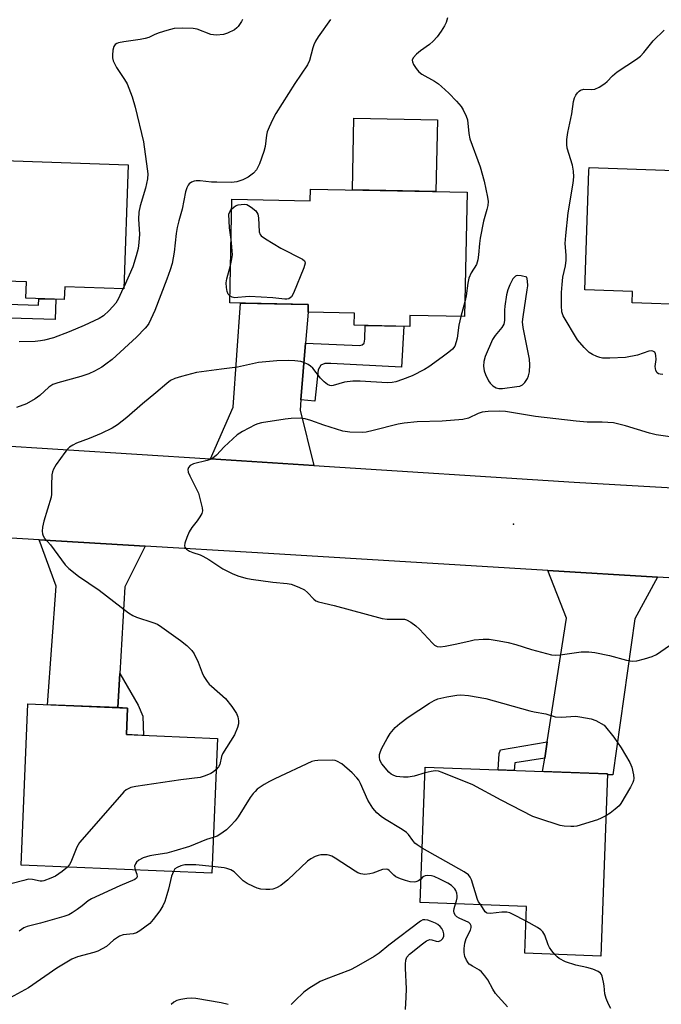
# Model space of a CAD drawing. Units: inches. Extents: x 1243765 to 1249765, y 517455 to 521455.
# Drawn here: x 1245514 to 1245696, y 520395 to 520675 of the extents above; entities that cross this region are included whole.
import ezdxf

# ---------------------------------------------------------------- set-up
doc = ezdxf.new("R2010")
doc.units = ezdxf.units.IN
doc.header["$MEASUREMENT"] = 0
for name, color, linetype in [('BLDG-Footprint', 5, 'Continuous'), ('CULTRL-Pad', 6, 'Continuous'), ('ELEV-Spot Elevation', 7, 'Continuous'), ('TRANS-Driveway', 251, 'Continuous'), ('TRANS-Non Street Sidewalk', 7, 'Continuous'), ('TRANS-Road', 130, 'Continuous'), ('Undefined', 1, 'Continuous')]:
    doc.layers.add(name, color=color, linetype=linetype)

msp = doc.modelspace()

# ---------------------------------------------------------------- linework, layer by layer
at = {"layer": 'BLDG-Footprint'}
for points, elevation in [([(1245544.78, 520633.8), (1245543.6, 520598.47), (1245526.76, 520599.03), (1245526.64, 520595.45), (1245515.73, 520595.81), (1245515.89, 520600.47), (1245503.6, 520600.88), (1245503.49, 520597.44), (1245480.98, 520598.19), (1245482.25, 520635.9)], 385.55), ([(1245741.32, 520621.58), (1245740.37, 520594.72), (1245704.64, 520595.97), (1245704.56, 520593.92), (1245688.16, 520594.49), (1245688.27, 520597.75), (1245674.7, 520598.23), (1245675.88, 520632.09), (1245675.91, 520632.97), (1245721.75, 520631.36), (1245721.43, 520622.28)], 381.57), ([(1245641.23, 520625.98), (1245640.51, 520590.61), (1245624.95, 520590.93), (1245624.89, 520587.84), (1245609.12, 520588.16), (1245609.19, 520591.57), (1245596, 520591.84), (1245596.04, 520594.06), (1245573.69, 520594.52), (1245574.29, 520623.99), (1245596.56, 520623.53), (1245596.63, 520626.88)], 381.42), ([(1245570.18, 520470.67), (1245568.57, 520432.41), (1245514.33, 520434.69), (1245516.26, 520480.52), (1245544.61, 520479.32), (1245544.29, 520471.76)], 378.99), ([(1245681.11, 520460.59), (1245679.22, 520408.82), (1245657.65, 520409.61), (1245658.14, 520422.91), (1245627.9, 520424.02), (1245629.31, 520462.48)], 411.93)]:
    msp.add_lwpolyline(points, close=True, dxfattribs=dict(at, elevation=elevation))
at = {"layer": 'CULTRL-Pad'}
msp.add_lwpolyline([(1245632.77, 520646.51), (1245632.36, 520626.16), (1245608.6, 520626.64), (1245609.01, 520646.99)], close=True, dxfattribs=at)
at = {"layer": 'ELEV-Spot Elevation'}
msp.add_point((1245654.38, 520531.62, 376.48), dxfattribs=at)
at = {"layer": 'TRANS-Driveway'}
for points in [[(1245595.28, 520583.09), (1245593.95, 520566.94), (1245593.71, 520563.97), (1245597.59, 520548.26), (1245568.21, 520550.13), (1245574.68, 520564.85), (1245576.78, 520594.46), (1245596.04, 520594.06), (1245596, 520591.84)], [(1245549.66, 520525.31), (1245543.84, 520513.77), (1245542.44, 520489.17), (1245541.89, 520479.44), (1245521.82, 520480.28), (1245524.31, 520513.93), (1245519.44, 520527.12)], [(1245695.36, 520516.56), (1245688.88, 520504.73), (1245682.67, 520460.34), (1245681.1, 520460.38), (1245681.11, 520460.59), (1245662.69, 520461.26), (1245663.28, 520465.08), (1245664, 520469.71), (1245669.48, 520504.9), (1245664.2, 520518.43)]]:
    msp.add_lwpolyline(points, close=True, dxfattribs=at)
at = {"layer": 'TRANS-Non Street Sidewalk'}
for points in [[(1245501.43, 520590.49), (1245501.6, 520594.45), (1245519.32, 520593.87), (1245519.38, 520595.69), (1245524.27, 520595.53), (1245524.08, 520589.74)], [(1245593.95, 520566.94), (1245595.28, 520583.09), (1245610.72, 520582.39), (1245611.4, 520582.58), (1245611.89, 520583.06), (1245612.09, 520584.22), (1245612.21, 520588.1), (1245623.2, 520587.87), (1245622.55, 520576.24), (1245602.46, 520577.28), (1245600.73, 520577.3), (1245599.56, 520576.82), (1245598.88, 520575.48), (1245597.94, 520566.59)], [(1245541.89, 520479.44), (1245542.44, 520489.17), (1245547.69, 520480.16), (1245548.99, 520477.05), (1245549.16, 520471.56), (1245544.29, 520471.76), (1245544.61, 520479.32)], [(1245663.28, 520465.08), (1245654.77, 520463.79), (1245654.61, 520461.55), (1245650.08, 520461.72), (1245650.34, 520466.36), (1245650.69, 520467.41), (1245664, 520469.71)]]:
    msp.add_lwpolyline(points, close=True, dxfattribs=at)
at = {"layer": 'TRANS-Road'}
for points in [[(1245505.3, 520554.13), (1245568.21, 520550.13), (1245597.59, 520548.26), (1245671.71, 520543.55), (1245709.68, 520541.34), (1245739.68, 520539.6), (1245794.85, 520536.4), (1245823.85, 520534.72), (1245877.73, 520531.59), (1245908.52, 520529.8), (1245914.56, 520529.45), (1245925.14, 520528.83), (1245934.83, 520529.22)], [(1245935.84, 520503.81), (1245917.29, 520504.23), (1245868.33, 520506.15), (1245854.9, 520506.68), (1245838.49, 520507.74), (1245792.59, 520510.7), (1245771.37, 520511.98), (1245739.93, 520513.87), (1245695.36, 520516.56), (1245664.2, 520518.43), (1245581.55, 520523.41), (1245549.66, 520525.31), (1245519.44, 520527.12), (1245451.34, 520531.18)]]:
    msp.add_lwpolyline(points, dxfattribs=at)
at = {"layer": 'Undefined'}
for p, q in [((1245543.62, 520599.18, 384), (1245543.31, 520598.48, 384)), ((1245640.6, 520594.82, 380), (1245639.43, 520590.63, 380))]:
    msp.add_line(p, q, dxfattribs=at)
for points, elevation in [([(1245602.36, 520675.11), (1245598.87, 520670.16), (1245598.09, 520668.94), (1245597.58, 520667.88), (1245597.29, 520667.05), (1245596.4, 520663.45), (1245595.81, 520662.22), (1245592.23, 520656.87), (1245586.84, 520648.35), (1245585.84, 520646.59), (1245584.87, 520644.51), (1245584.37, 520643.18), (1245584.16, 520642.17), (1245583.75, 520638.94), (1245583.39, 520637.56), (1245582.18, 520634.06), (1245581.33, 520632.38), (1245580.47, 520631.37), (1245578.98, 520630.21), (1245577.39, 520629.49), (1245575.72, 520628.95), (1245574.2, 520628.76), (1245570.04, 520628.81), (1245568.55, 520628.87), (1245565.3, 520629.2), (1245564.13, 520629.24), (1245563.58, 520629.16), (1245562.84, 520628.84), (1245562.18, 520628.36), (1245561.82, 520627.95), (1245561.44, 520627.2), (1245561.1, 520626.08), (1245560.17, 520621.11), (1245559.2, 520617.85), (1245558.76, 520615.95), (1245558.48, 520614.25), (1245557.91, 520608.91), (1245557.31, 520605.75), (1245556.78, 520603.93), (1245555.81, 520601.22), (1245552.36, 520592.31), (1245550.64, 520588.68), (1245550.2, 520587.95), (1245549.66, 520587.28), (1245547.19, 520584.81), (1245540.24, 520578.46), (1245538.47, 520577.07), (1245537.3, 520576.27), (1245535.23, 520575.13), (1245533.64, 520574.37), (1245531.33, 520573.61), (1245524.75, 520571.77), (1245523.37, 520571.27), (1245522.2, 520570.53), (1245519.7, 520568.16), (1245518.33, 520567.19), (1245515.9, 520565.8), (1245513.06, 520564.73)], 382), ([(1245577.29, 520675.04), (1245577.08, 520674.53), (1245576.1, 520673.08), (1245575.69, 520672.67), (1245575.01, 520672.18), (1245573.01, 520671.15), (1245571.93, 520670.85), (1245569.92, 520670.66), (1245569.07, 520670.68), (1245568.27, 520670.83), (1245564.38, 520672.29), (1245563.29, 520672.56), (1245560.15, 520672.63), (1245557.86, 520672.48), (1245555.83, 520671.99), (1245553.64, 520671.33), (1245552.41, 520670.85), (1245550.64, 520669.98), (1245549.62, 520669.63), (1245548.2, 520669.36), (1245543.53, 520668.73), (1245542.08, 520668.44), (1245541.55, 520668.24), (1245541.14, 520667.98), (1245540.69, 520667.42), (1245540.42, 520666.39), (1245540.3, 520664.98), (1245540.32, 520664.15), (1245540.52, 520663.37), (1245541.5, 520661.43), (1245543.76, 520658.03), (1245544.48, 520656.78), (1245545.94, 520653.12), (1245546.83, 520650.12), (1245549.17, 520640.3), (1245550.24, 520632.59), (1245550.36, 520631.22), (1245550.3, 520629.76), (1245549.77, 520627.16), (1245548.24, 520622.06), (1245547.83, 520620.33), (1245547.76, 520618.32), (1245548.05, 520614.07), (1245547.86, 520611.7), (1245547.61, 520609.93), (1245547.08, 520607.92), (1245546.11, 520604.78), (1245543.62, 520599.18)], 384), ([(1245635.59, 520675.53), (1245635.25, 520674.23), (1245634.79, 520673.23), (1245633.85, 520671.78), (1245632.66, 520670.15), (1245631.54, 520668.92), (1245630.53, 520667.97), (1245627.95, 520666.15), (1245626.83, 520665.19), (1245625.87, 520664.14), (1245625.58, 520663.47), (1245625.64, 520663.01), (1245625.96, 520662.3), (1245626.73, 520661.11), (1245627.45, 520660.23), (1245628.32, 520659.56), (1245631.95, 520657.52), (1245633.07, 520656.74), (1245633.93, 520656.03), (1245636, 520654.15), (1245638.19, 520651.86), (1245639.51, 520650.34), (1245640.11, 520649.38), (1245640.95, 520647.58), (1245641.28, 520646.52), (1245641.66, 520642.67), (1245641.95, 520641.17), (1245644.92, 520633.22), (1245646.02, 520629.1), (1245647.05, 520624.54), (1245647.18, 520623.37), (1245647.09, 520622.22), (1245646.84, 520621.09), (1245645.88, 520617.75), (1245644.88, 520612.87), (1245644.7, 520611.41), (1245644.47, 520608.18), (1245644.26, 520606.78), (1245643.84, 520605.45), (1245642.38, 520603.04), (1245641.73, 520601.54), (1245641.41, 520600.15), (1245640.97, 520596.55), (1245640.6, 520594.82)], 380), ([(1245696.93, 520574.15), (1245696.09, 520574.21), (1245695.61, 520574.37), (1245695.28, 520574.62), (1245694.92, 520575.29), (1245694.73, 520576.39), (1245694.98, 520578.41), (1245694.93, 520579.53), (1245694.8, 520580.04), (1245694.58, 520580.46), (1245694.08, 520580.8), (1245693.63, 520580.86), (1245692.89, 520580.75), (1245689.64, 520579.69), (1245686.3, 520579.02), (1245681.82, 520578.78), (1245679.74, 520578.8), (1245678.92, 520578.98), (1245678.14, 520579.28), (1245676.86, 520579.87), (1245675.9, 520580.44), (1245674.47, 520581.79), (1245672.63, 520583.96), (1245668.52, 520590.81), (1245668.15, 520591.92), (1245668.04, 520593.64), (1245668.04, 520597.43), (1245668.22, 520599.77), (1245668.48, 520601.8), (1245669.16, 520605), (1245669.39, 520606.66), (1245669.39, 520608.07), (1245669.15, 520611.35), (1245669.28, 520613.67), (1245669.95, 520620.13), (1245671.34, 520628.5), (1245671.53, 520630.35), (1245671.49, 520631.97), (1245671.21, 520633.62), (1245669.67, 520638.45), (1245669.56, 520639.56), (1245669.62, 520640.98), (1245669.85, 520642.99), (1245671, 520648.25), (1245671.49, 520651.76), (1245671.76, 520652.8), (1245672.12, 520653.57), (1245672.59, 520654.27), (1245673.09, 520654.74), (1245673.51, 520654.99), (1245674.46, 520655.27), (1245676.73, 520655.22), (1245677.56, 520655.29), (1245678.8, 520655.84), (1245680.43, 520656.92), (1245681.06, 520657.46), (1245682.57, 520659.09), (1245683.94, 520660.24), (1245689.36, 520663.78), (1245690.52, 520664.65), (1245691.47, 520665.69), (1245694.09, 520668.99), (1245697.29, 520672.04)], 380), ([(1245574.06, 520612.52), (1245573.62, 520615.85), (1245573.41, 520619.78), (1245573.75, 520620.44), (1245574.23, 520621.11)], 382), ([(1245574.23, 520621.11), (1245574.83, 520621.76), (1245575.3, 520622.09), (1245576.08, 520622.35), (1245576.91, 520622.49), (1245577.75, 520622.54), (1245578.56, 520622.44), (1245579.06, 520622.23), (1245579.77, 520621.77), (1245581.08, 520620.67), (1245581.42, 520620.25), (1245581.66, 520619.77), (1245581.87, 520618.66), (1245582.09, 520614.68), (1245582.32, 520613.97), (1245582.66, 520613.56), (1245583.82, 520612.71), (1245588.19, 520610.08), (1245594.39, 520606.96), (1245594.95, 520606.48), (1245595.05, 520606.3), (1245595.1, 520605.84), (1245594.72, 520604.52), (1245591.83, 520597.27), (1245591.26, 520596.27), (1245590.9, 520595.92), (1245590.48, 520595.67), (1245589.92, 520595.54), (1245589.37, 520595.54), (1245585.91, 520595.98), (1245579.35, 520596.31), (1245578.18, 520596.27), (1245575.96, 520596), (1245575.15, 520595.98), (1245574.41, 520596.12), (1245573.73, 520596.49)], 382), ([(1245573.91, 520605.12), (1245574.31, 520607.05), (1245574.43, 520608.18), (1245574.31, 520610.49), (1245574.06, 520612.52)], 382), ([(1245573.73, 520596.49), (1245573.27, 520597.02), (1245572.95, 520597.76), (1245572.77, 520598.84), (1245572.72, 520600.22), (1245572.88, 520601.35), (1245573.91, 520605.12)], 382), ([(1245543.31, 520598.48), (1245542.05, 520595.76), (1245541.29, 520594.47), (1245539.4, 520592.35), (1245537.74, 520590.8), (1245536.51, 520590.08), (1245532.33, 520588.09), (1245527.97, 520586.26), (1245523.53, 520584.59), (1245521.01, 520583.9), (1245519.9, 520583.68), (1245518.33, 520583.56), (1245513.84, 520583.48)], 384), ([(1245639.43, 520590.63), (1245638.82, 520588.18), (1245638.35, 520584.49), (1245638.14, 520583.41), (1245637.69, 520582.17), (1245637.09, 520581.4), (1245635.98, 520580.46), (1245634.11, 520579.05), (1245630.31, 520576.35), (1245629.1, 520575.58), (1245625.59, 520573.76), (1245622.88, 520572.72), (1245620.96, 520572.1), (1245619.85, 520571.91), (1245618.44, 520571.82), (1245610.79, 520572.24), (1245608.75, 520572.27), (1245606.32, 520571.93), (1245603.13, 520571.02), (1245602.61, 520570.97), (1245602.14, 520571.03), (1245601.46, 520571.3), (1245600.56, 520572.02), (1245599.54, 520573.1), (1245597.33, 520575.92), (1245596.68, 520576.48), (1245595.97, 520576.95), (1245594.72, 520577.6), (1245593.89, 520577.83), (1245592.16, 520578.03), (1245590.42, 520578.11), (1245587.09, 520578.01), (1245581.91, 520577.53), (1245575.94, 520576.2), (1245571.36, 520575.68), (1245564.26, 520574.69), (1245559.99, 520573.61), (1245558.03, 520573.02), (1245556.86, 520572.41), (1245555.76, 520571.6), (1245552.67, 520568.9), (1245548.85, 520565.78), (1245544.45, 520561.88), (1245541.8, 520559.8), (1245540.28, 520558.94), (1245537.16, 520557.38), (1245533.67, 520555.91), (1245530.06, 520554.6), (1245529.08, 520554.09), (1245528.12, 520553.45), (1245527.48, 520552.87), (1245526.75, 520551.95), (1245524.36, 520548.52), (1245523.58, 520547.27), (1245523.27, 520546.47), (1245523.12, 520545.63), (1245522.97, 520542.73), (1245522.98, 520540.12), (1245522.86, 520539.26), (1245520.81, 520532.45), (1245520.42, 520530.74), (1245520.37, 520529.62), (1245520.44, 520528.81), (1245520.58, 520528.3), (1245520.97, 520527.64), (1245522.72, 520525.68), (1245526.91, 520520.03), (1245527.96, 520519.03), (1245530.69, 520516.84), (1245536.51, 520512.86), (1245544.89, 520506.37), (1245546.13, 520505.66), (1245547.18, 520505.19), (1245551.86, 520503.69), (1245553.19, 520503.13), (1245554.42, 520502.33), (1245559.67, 520498.56), (1245561.44, 520497.15), (1245562.92, 520495.66), (1245563.62, 520494.73), (1245564.69, 520492.37), (1245565.81, 520489.29), (1245566.35, 520488.28), (1245567.3, 520486.83), (1245567.83, 520486.16), (1245568.46, 520485.53), (1245572.47, 520482.03), (1245574.28, 520479.74), (1245575.59, 520477.82), (1245575.99, 520476.78), (1245576.2, 520475.68), (1245576.17, 520474.86), (1245575.89, 520473.8), (1245575, 520471.73), (1245571.66, 520466.3), (1245571.36, 520465.53), (1245570.86, 520463.29), (1245570.45, 520462.58), (1245569.81, 520461.83)], 380), ([(1245709.42, 520554.94), (1245695.03, 520556.98), (1245693.13, 520557.49), (1245686.3, 520559.59), (1245682.86, 520560.37), (1245679.64, 520560.62), (1245675.34, 520560.64), (1245672.26, 520560.89), (1245660.68, 520562.24), (1245652.1, 520563.59), (1245650.33, 520563.76), (1245647.16, 520563.6), (1245645.45, 520563.4), (1245644.39, 520563.05), (1245641.56, 520561.78), (1245639.99, 520561.34), (1245634.09, 520560.88), (1245627.05, 520560.67), (1245623.28, 520560.3), (1245621.58, 520559.99), (1245614.52, 520558.2), (1245612.5, 520557.78), (1245611.34, 520557.64), (1245607.86, 520557.77), (1245605.84, 520558.01), (1245600.42, 520559.75), (1245596.79, 520561.06), (1245595.18, 520561.5), (1245593.8, 520561.72), (1245591.17, 520561.66), (1245589.45, 520561.47), (1245582.69, 520560.39), (1245581.67, 520560.14), (1245580.91, 520559.84), (1245577.31, 520557.97), (1245575.84, 520557.04), (1245572.1, 520553.63), (1245569.95, 520551.23), (1245568.86, 520550.37), (1245568.09, 520550), (1245567.27, 520549.73), (1245563.43, 520548.74), (1245562.45, 520548.26), (1245561.99, 520547.75), (1245561.79, 520547.14), (1245561.9, 520546.34), (1245562.31, 520545.34), (1245564.18, 520541.76), (1245564.79, 520540.42), (1245565.69, 520537.04), (1245565.86, 520536.2), (1245565.92, 520535.37), (1245565.74, 520534.61), (1245565.23, 520533.66), (1245564.42, 520532.53), (1245562.89, 520530.69), (1245562.12, 520529.42), (1245561.45, 520527.83), (1245560.91, 520526.22), (1245560.82, 520525.47), (1245560.94, 520525.05), (1245561.38, 520524.53), (1245562.22, 520523.96), (1245563.23, 520523.53), (1245565.25, 520522.84), (1245566.02, 520522.49), (1245567.75, 520521.52), (1245571.76, 520518.86), (1245574.38, 520517.56), (1245576.01, 520516.9), (1245578.29, 520516.22), (1245579.74, 520515.93), (1245585.93, 520515.1), (1245589.98, 520514.73), (1245591.12, 520514.52), (1245593.33, 520513.72), (1245594.91, 520512.97), (1245595.8, 520512.22), (1245597.59, 520510.25), (1245598.21, 520509.8), (1245598.93, 520509.49), (1245603.35, 520508.49), (1245617.03, 520504.76), (1245618.48, 520504.6), (1245622.56, 520504.63), (1245623.42, 520504.55), (1245623.95, 520504.4), (1245625.18, 520503.73), (1245626.58, 520502.73), (1245627.64, 520501.71), (1245631.32, 520497.8), (1245631.97, 520497.22), (1245632.7, 520496.84), (1245633.52, 520496.74), (1245634.93, 520496.91), (1245638.29, 520497.55), (1245642.05, 520498.47), (1245643.21, 520498.69), (1245645.82, 520498.89), (1245647.53, 520498.88), (1245650.34, 520498.48), (1245652.88, 520497.94), (1245655.11, 520497.35), (1245659.5, 520495.98), (1245665.24, 520494.5), (1245666.32, 520494.39), (1245667.7, 520494.43), (1245673.63, 520495.28), (1245675.81, 520495.33), (1245677.51, 520495.08), (1245681.74, 520494.23), (1245686.53, 520492.96), (1245688.19, 520492.66), (1245689.46, 520492.74), (1245691.67, 520493.29), (1245693.85, 520493.98), (1245695.08, 520494.59), (1245698.75, 520497.06)], 378), ([(1245629.25, 520460.86), (1245626.16, 520459.99), (1245624.47, 520459.66), (1245623.16, 520459.64), (1245622.04, 520459.73), (1245621.16, 520459.88), (1245620.36, 520460.13), (1245619.63, 520460.51), (1245618.99, 520461.05), (1245616.95, 520463.43), (1245616.54, 520464.15), (1245616.39, 520464.63), (1245616.29, 520465.39), (1245616.33, 520466.15), (1245616.55, 520466.93), (1245616.98, 520467.95), (1245618.47, 520470.7), (1245619.37, 520472.13), (1245620.77, 520473.83), (1245622.11, 520474.96), (1245624.47, 520476.7), (1245630.52, 520480.75), (1245631.8, 520481.47), (1245632.89, 520481.92), (1245635.43, 520482.53), (1245638.28, 520483), (1245639.43, 520483.06), (1245641.6, 520482.9), (1245646.55, 520482.03), (1245659.09, 520478.49), (1245660.24, 520478.24), (1245663.6, 520477.69), (1245666.27, 520476.85), (1245668, 520476.75), (1245672.1, 520476.99), (1245673.28, 520476.86), (1245676.48, 520476.27), (1245677.85, 520475.81), (1245680.23, 520474.47), (1245682.92, 520471.09), (1245685.01, 520468.06), (1245687.53, 520463.88), (1245688.03, 520462.56), (1245688.51, 520460.35), (1245688.59, 520459.26), (1245688.51, 520458.72), (1245688.31, 520458.18), (1245687.64, 520456.87), (1245684.98, 520452.2), (1245684.44, 520451.51), (1245683.34, 520450.54), (1245681.93, 520449.47), (1245680.67, 520448.69)], 380), ([(1245628.47, 520439.53), (1245627.02, 520440.4), (1245626.37, 520440.9), (1245625.74, 520441.63), (1245624.54, 520443.4), (1245623.94, 520443.97), (1245622.73, 520444.78), (1245617.69, 520447.8), (1245616.76, 520448.47), (1245615.52, 520449.58), (1245614.39, 520450.85), (1245612.94, 520453.11), (1245610.9, 520457.85), (1245610.37, 520458.85), (1245609.88, 520459.53), (1245608.53, 520460.93), (1245605.57, 520463.43), (1245604.15, 520464.22), (1245603.65, 520464.39), (1245602.81, 520464.51), (1245598.75, 520464.43), (1245597.89, 520464.34), (1245597.05, 520464.11), (1245586.5, 520459.21), (1245584.98, 520458.46), (1245583.47, 520457.57), (1245581.52, 520456.22), (1245580.88, 520455.63), (1245580.32, 520454.99), (1245579.49, 520453.85), (1245576.07, 520448.43), (1245575.19, 520447.23), (1245574.04, 520445.89), (1245572.73, 520444.74), (1245570.86, 520443.37), (1245570.11, 520442.94), (1245569, 520442.55)], 378), ([(1245569.81, 520461.83), (1245569.08, 520461.15), (1245568.35, 520460.7), (1245566.72, 520460.03), (1245565.32, 520459.6), (1245559.81, 520458.96), (1245546.96, 520457.04), (1245545.54, 520456.71), (1245544.25, 520456.05), (1245543.57, 520455.48), (1245542.96, 520454.84), (1245530.95, 520441.08), (1245530.23, 520439.82), (1245528.51, 520435.52), (1245528.13, 520434.82), (1245527.57, 520434.13)], 380), ([(1245680.67, 520448.69), (1245679.39, 520448.01), (1245678.32, 520447.55), (1245672.44, 520445.74), (1245671.59, 520445.62), (1245670.76, 520445.61), (1245668.8, 520445.77), (1245667.68, 520445.97), (1245661.59, 520447.91), (1245659.95, 520448.52), (1245650.9, 520453.09), (1245642.88, 520457.51), (1245634.13, 520461.03), (1245633.03, 520461.39), (1245632.11, 520461.5), (1245630.98, 520461.33), (1245629.25, 520460.86)], 380), ([(1245569, 520442.55), (1245567.06, 520441.94), (1245562.29, 520439.96), (1245557.77, 520438.59), (1245555.78, 520438.07), (1245552.69, 520437.61), (1245550.99, 520437.27), (1245549.04, 520436.75), (1245547.81, 520436.04), (1245547.18, 520435.49), (1245546.85, 520435.08), (1245546.61, 520434.37), (1245546.65, 520433.85), (1245546.8, 520433.33)], 378), ([(1245645.08, 520423.39), (1245644.47, 520424.26), (1245644.17, 520424.86), (1245642.46, 520430.44), (1245642.12, 520431.22), (1245641.58, 520431.9), (1245640.39, 520432.72), (1245628.47, 520439.53)], 378), ([(1245628.15, 520430.79), (1245627.37, 520430.19), (1245626.67, 520429.93), (1245626.17, 520429.85), (1245625.06, 520429.96), (1245623.66, 520430.31), (1245622.28, 520430.76), (1245620.96, 520431.38), (1245620.33, 520431.84), (1245619.04, 520433.16), (1245618.63, 520433.42), (1245618.17, 520433.53), (1245617.14, 520433.42), (1245614.41, 520432.37), (1245613.56, 520432.15), (1245612.1, 520432.03), (1245610.95, 520432.15), (1245610.15, 520432.48), (1245609.38, 520432.92), (1245603.69, 520436.62), (1245602.72, 520437.18), (1245602.2, 520437.37), (1245601.36, 520437.55), (1245599.65, 520437.63), (1245598.83, 520437.44), (1245598.03, 520437.1), (1245596.75, 520436.41), (1245595.79, 520435.76), (1245590.17, 520430.48), (1245588.24, 520428.85), (1245587, 520428.2), (1245585.96, 520427.83), (1245585.13, 520427.72), (1245583.99, 520427.74), (1245582.56, 520427.87), (1245581.46, 520428.12), (1245580.42, 520428.56), (1245578.66, 520429.45), (1245577.48, 520430.24), (1245574.98, 520432.73), (1245574, 520433.3), (1245572.91, 520433.7), (1245572.07, 520433.91), (1245568.65, 520434.31)], 376), ([(1245527.57, 520434.13), (1245526.05, 520432.88), (1245524.1, 520431.53), (1245522.77, 520430.92), (1245520.85, 520430.24), (1245520.3, 520430.13), (1245519.76, 520430.13), (1245517.56, 520430.62), (1245516.44, 520430.63), (1245515.08, 520430.34), (1245508.51, 520428.56)], 380), ([(1245546.8, 520433.33), (1245547.25, 520432.08), (1245547.35, 520431.38), (1245547.19, 520430.97), (1245546.72, 520430.56), (1245542.47, 520428.75), (1245534.41, 520425.1), (1245533.43, 520424.5), (1245531.71, 520423.06), (1245530.33, 520422.04), (1245528.91, 520421.09), (1245527.89, 520420.56), (1245526.48, 520420.08), (1245519.85, 520418.16), (1245516.09, 520417.21), (1245515.1, 520416.82), (1245514.44, 520416.41), (1245513.83, 520415.89)], 378), ([(1245568.65, 520434.31), (1245564.06, 520434.76), (1245562.06, 520434.79), (1245560.92, 520434.72), (1245559.79, 520434.48), (1245558.72, 520434.04), (1245558.12, 520433.57), (1245557.66, 520432.87)], 376), ([(1245557.66, 520432.87), (1245557.16, 520431.57), (1245556.3, 520427.87), (1245555.83, 520426.22), (1245555.22, 520424.34), (1245554.68, 520423.06), (1245553.83, 520421.63), (1245551.88, 520419.18), (1245550.93, 520418.12), (1245549.58, 520417), (1245548.16, 520415.96), (1245547.16, 520415.41), (1245546.18, 520415.17), (1245543.36, 520414.83), (1245542.3, 520414.45), (1245540.67, 520413.35), (1245538.59, 520411.58), (1245537.39, 520410.86), (1245536.15, 520410.23), (1245535.07, 520409.85), (1245530.4, 520408.56), (1245528.82, 520407.9), (1245524.49, 520405.39), (1245516.49, 520399.77), (1245511.21, 520396.92)], 376), ([(1245637.94, 520423.65), (1245638.23, 520424.55), (1245638.4, 520425.38), (1245638.39, 520425.92), (1245638.26, 520426.71), (1245638, 520427.47), (1245637.73, 520427.93), (1245636.74, 520428.89), (1245635.77, 520429.5), (1245633.42, 520430.67), (1245631.84, 520431.4), (1245631.04, 520431.66), (1245630, 520431.73), (1245629.26, 520431.62), (1245628.64, 520431.3), (1245628.15, 520430.79)], 376), ([(1245652.68, 520394.34), (1245651.98, 520395.22), (1245650, 520397.28), (1245649.29, 520398.19), (1245648.5, 520399.4), (1245647.1, 520402.05), (1245646.27, 520403.22), (1245645.33, 520404.29), (1245644.7, 520404.84), (1245642.7, 520405.93), (1245641.84, 520406.54), (1245641.47, 520406.91), (1245641.03, 520407.64), (1245640.6, 520408.71), (1245640.37, 520409.84), (1245640.39, 520411), (1245640.54, 520412.45), (1245640.91, 520413.82), (1245642.17, 520416.22), (1245642.34, 520416.95), (1245642.34, 520417.41), (1245642.12, 520418), (1245641.74, 520418.33), (1245638.91, 520419.55), (1245638.27, 520419.96), (1245637.93, 520420.33), (1245637.57, 520420.97), (1245637.45, 520421.64), (1245637.53, 520422.36), (1245637.94, 520423.65)], 376), ([(1245657.98, 520418.69), (1245654.12, 520420.72), (1245653.32, 520421.06), (1245652.49, 520421.3), (1245651.07, 520421.34), (1245647.9, 520420.94), (1245646.89, 520420.97), (1245646.68, 520421.06), (1245646.36, 520421.35), (1245645.08, 520423.39)], 378), ([(1245623.64, 520393.66), (1245623.92, 520397.15), (1245623.99, 520399.49), (1245623.64, 520405.35), (1245623.68, 520406.54), (1245623.82, 520407.69), (1245624.1, 520408.48), (1245624.82, 520409.34), (1245628.51, 520412.28), (1245629.67, 520413.13), (1245630.14, 520413.37), (1245630.63, 520413.49), (1245631.13, 520413.42), (1245632.39, 520413.01), (1245633.01, 520412.97), (1245633.71, 520413.25), (1245634.28, 520413.79), (1245634.57, 520414.45), (1245634.61, 520415.16), (1245634.42, 520415.91), (1245634.03, 520416.63), (1245633.52, 520417.26), (1245632.91, 520417.77), (1245632.18, 520418.18), (1245630.84, 520418.72), (1245630.02, 520418.98), (1245629.21, 520419.12), (1245628.66, 520419.07), (1245627.93, 520418.78), (1245618.93, 520411.93), (1245616.15, 520409.67), (1245614.81, 520408.73), (1245609.65, 520405.76), (1245608.07, 520404.93), (1245601.04, 520402.29), (1245599.45, 520401.62), (1245596.21, 520399.6), (1245594.8, 520398.53), (1245592.2, 520396.11), (1245591.2, 520395.03)], 374), ([(1245666.15, 520409.3), (1245665.29, 520410.31), (1245664.65, 520411.24), (1245664.3, 520412.02), (1245663.33, 520414.72), (1245662.76, 520415.68), (1245662.15, 520416.27), (1245661.2, 520416.95), (1245657.98, 520418.69)], 378), ([(1245682.08, 520393.88), (1245681.41, 520395.14), (1245680.72, 520396.71), (1245680.34, 520398.06), (1245680.23, 520400.31), (1245680.05, 520401.44), (1245679.63, 520403.08), (1245679.42, 520403.58), (1245679.14, 520404), (1245678.51, 520404.45), (1245676.94, 520405.07), (1245675.3, 520405.56), (1245672.14, 520406.2), (1245669.24, 520407.19), (1245667.44, 520408.14), (1245666.82, 520408.62), (1245666.15, 520409.3)], 378), ([(1245573.23, 520395.02), (1245571.25, 520395.5), (1245564.04, 520396.77), (1245562.89, 520396.84), (1245561.47, 520396.72), (1245559.77, 520396.47), (1245558.68, 520396.21), (1245557.77, 520395.72), (1245557.06, 520395.01)], 374)]:
    msp.add_lwpolyline(points, dxfattribs=dict(at, elevation=elevation))
at = {"layer": 'Undefined', "elevation": 378}
msp.add_lwpolyline([(1245655.59, 520602.33), (1245655.14, 520602.23), (1245654.94, 520602.1), (1245654.26, 520601.31), (1245653.34, 520599.65), (1245652.77, 520598.19), (1245652.46, 520596.76), (1245651.97, 520593.56), (1245651.87, 520592.4), (1245651.84, 520589.46), (1245651.62, 520588.45), (1245651.07, 520587.51), (1245649.2, 520585.2), (1245648.46, 520584.06), (1245646.39, 520579.31), (1245645.94, 520577.88), (1245645.88, 520576.55), (1245646.04, 520575.22), (1245646.41, 520574.16), (1245647.27, 520572.35), (1245647.73, 520571.66), (1245648.53, 520570.94), (1245649.44, 520570.38), (1245650.2, 520570.16), (1245651.32, 520570.17), (1245655.36, 520570.7), (1245656.19, 520570.86), (1245656.93, 520571.17), (1245657.65, 520571.89), (1245658.36, 520573.05), (1245658.69, 520573.79), (1245658.95, 520574.91), (1245659.09, 520576.86), (1245658.94, 520578.55), (1245657.2, 520587.52), (1245657.01, 520589.16), (1245657.12, 520590.59), (1245658.34, 520598.2), (1245658.44, 520599.38), (1245658.38, 520600.81), (1245658.24, 520601.78), (1245656.57, 520602.21)], close=True, dxfattribs=at)

doc.saveas('drawing.dxf')
